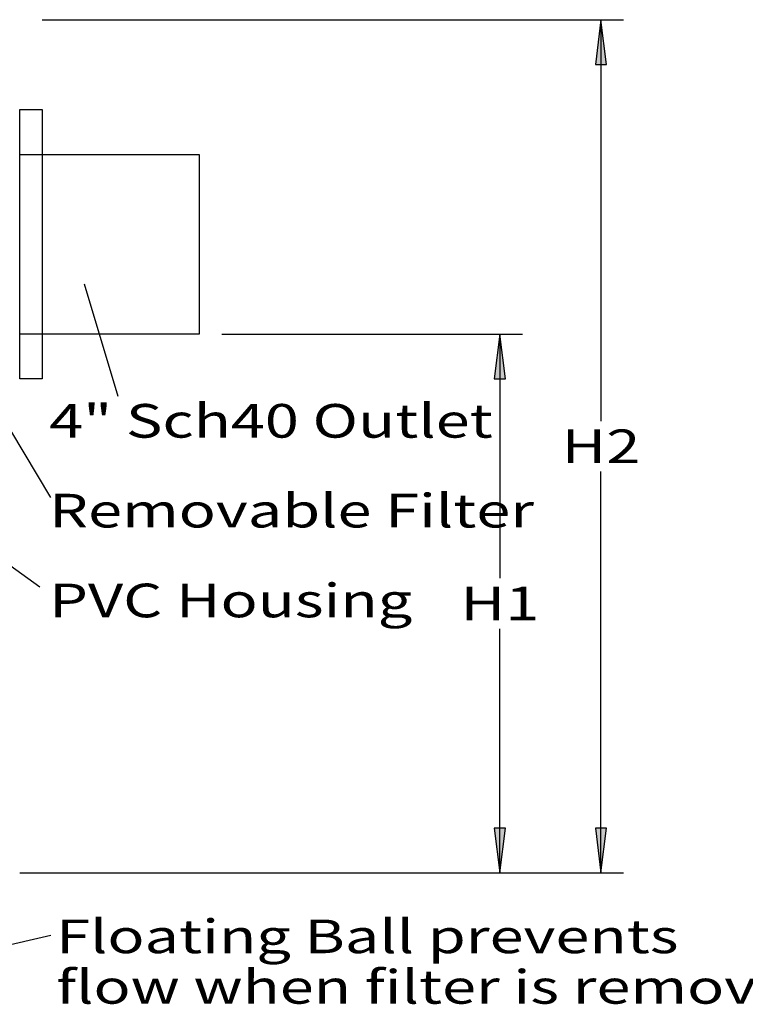
# Model space of a CAD drawing. Extents: x 16 to 252, y 17 to 330.
# Drawn here: x 114 to 179, y 99 to 187 of the extents above; entities that cross this region are included whole.
import ezdxf
from ezdxf.enums import TextEntityAlignment as Align

# ---------------------------------------------------------------- set-up
doc = ezdxf.new("R2010")
doc.units = 0
doc.header["$MEASUREMENT"] = 0
doc.layers.add('BORDER', color=7, linetype='Continuous')
doc.layers.add('FILTERS', color=7, linetype='Continuous')
doc.styles.add('ARIAL', font='ARIAL.TTF')

# ---------------------------------------------------------------- blocks, each defined once
blk = doc.blocks.new('LONGARROW')
at = {"layer": 'BORDER', "linetype": 'Continuous'}
blk.add_hatch(color=0, dxfattribs=at).paths.add_polyline_path([(0, 0), (2, -0.25), (2, 0.25)])
at = {"layer": 'BORDER', "color": 0, "linetype": 'Continuous'}
blk.add_lwpolyline([(0, 0), (2, -0.25), (2, 0.25)], close=True, dxfattribs=at)

msp = doc.modelspace()

# ---------------------------------------------------------------- linework, layer by layer
at = {"layer": 'FILTERS', "color": 7, "linetype": 'Continuous'}
for p, q in [((116.215, 186.552), (168, 186.552)), ((166, 186.552), (166, 150.802)), ((117, 144), (102, 169)), ((123, 153), (120, 163)), ((132.215, 158.552), (159, 158.552)), ((157, 158.552), (157, 136.802)), ((166, 110.552), (166, 146.302)), ((116, 136), (109, 141)), ((157, 110.552), (157, 132.302)), ((114.215, 110.552), (168, 110.552)), ((114.215, 110.552), (159, 110.552)), ((104, 102), (117, 105))]:
    msp.add_line(p, q, dxfattribs=at)
for points in [[(116.215, 154.552), (114.215, 154.552), (114.215, 178.552), (116.215, 178.552)], [(114.215, 174.552), (130.215, 174.552), (130.215, 158.552), (114.215, 158.552)]]:
    msp.add_lwpolyline(points, close=True, dxfattribs=at)

# ---------------------------------------------------------------- block references
at = {"layer": 'FILTERS', "color": 7, "linetype": 'Continuous', "xscale": 2, "yscale": 2}
for p, rotation in [((166, 186.552), 270.0000000000001), ((157, 158.552), 270.0000000000001), ((157, 110.552), 90.00000000000006), ((166, 110.552), 90.00000000000006)]:
    msp.add_blockref('LONGARROW', p, dxfattribs=dict(at, rotation=rotation))

# ---------------------------------------------------------------- texts
at = {"layer": 'FILTERS', "color": 7, "linetype": 'Continuous', "style": 'ARIAL', "width": 1.333333}
for s, p in [('4" Sch40 Outlet', (116.844, 150.82)), ('Removable Filter', (116.844, 142.82)), ('PVC Housing', (116.844, 134.82)), ('Floating Ball prevents', (117.469, 104.902)), ('flow when filter is removed', (117.469, 100.402))]:
    msp.add_text(s, height=3, dxfattribs=at).set_placement(p, align=Align.MIDDLE_LEFT)
for s, p in [('H2', (166, 148.552)), ('H1', (157, 134.552))]:
    msp.add_text(s, height=3, dxfattribs=at).set_placement(p, align=Align.MIDDLE_CENTER)

doc.saveas('drawing.dxf')
